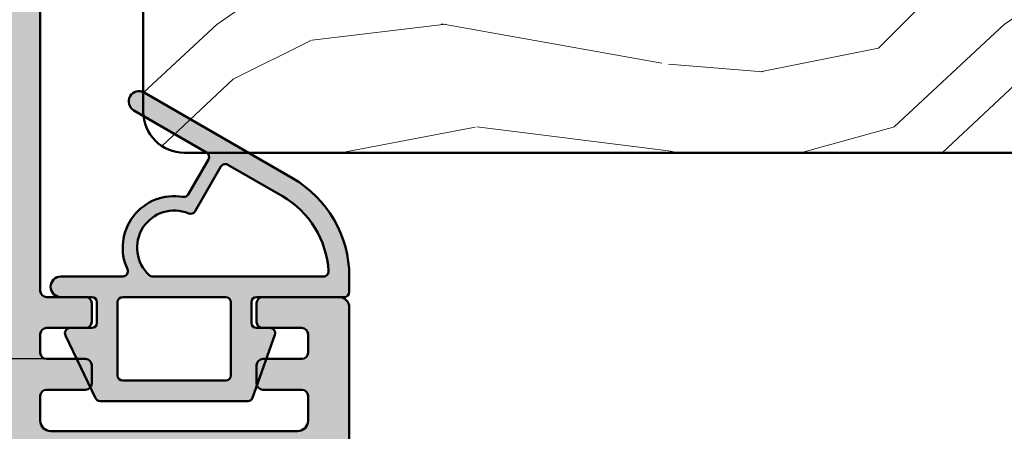
# Model space of a CAD drawing. Units: millimetres. Extents: x -343 to 809, y -87 to 551.
# Drawn here: x 122 to 170, y 142 to 162 of the extents above; entities that cross this region are included whole.
import ezdxf

# ---------------------------------------------------------------- set-up
doc = ezdxf.new("R2010")
doc.units = ezdxf.units.MM
doc.linetypes.add('CHAIN', pattern=[0.35429999999999995, 0.2362, -0.0295, 0.0591, -0.0295])
for name, color, linetype, lineweight in [('Centerline (ISO)', 7, 'Continuous', 25), ('Hatch (ISO)', 7, 'Continuous', 18), ('Visible (ISO)', 7, 'Continuous', 50)]:
    doc.layers.add(name, color=color, linetype=linetype, lineweight=lineweight)

msp = doc.modelspace()

# ---------------------------------------------------------------- hatches: boundary and pattern name
at = {"layer": 'Hatch (ISO)', "true_color": 0xc0c0c0}
h = msp.add_hatch(color=9, dxfattribs=at)
edge = h.paths.add_edge_path()
edge.add_ellipse((88.09069276306613, 143.8260460063307), major_axis=(-0.1148050297095178, -0.277163859753333), ratio=1, start_angle=269.9999999999636, end_angle=292.4999999999662)
edge.add_line((87.79069276306618, 143.8260460063308), (87.79069276306524, 130.0342478539789))
edge.add_line((87.79069276306524, 130.0342478539789), (87.79069276306521, 96.3342478539683))
edge.add_ellipse((88.7906927630655, 96.33424785396832), major_axis=(6.494580520803409e-15, -1.000000000000012), ratio=1, start_angle=270.0000000000001, end_angle=359.9999999999991)
edge.add_line((88.7906927630655, 95.33424785396831), (121.790692763065, 95.33424785396825))
edge.add_ellipse((121.7906927630662, 96.33424785396824), major_axis=(0.9999999999999876, 4.274134471553152e-15), ratio=1, start_angle=269.9999999999346, end_angle=359.9999999999987)
edge.add_line((122.7906927630661, 96.33424785396824), (122.7906927630653, 124.8342478539682))
edge.add_ellipse((123.2906927630659, 124.8342478539682), major_axis=(1.19360183809891e-15, 0.5000000000000004), ratio=1, start_angle=1.1368683772161603e-13, end_angle=90.00000000000023, ccw=False)
edge.add_line((123.2906927630659, 125.3342478539682), (136.7906927630662, 125.3342478539682))
edge.add_ellipse((136.7906927630662, 126.3342478539682), major_axis=(0.999999999999992, 2.053688422302828e-15), ratio=1, start_angle=269.9999999999999, end_angle=359.9999999999991)
edge.add_line((137.7906927630662, 126.3342478539682), (137.7906927630653, 147.8342478539682))
edge.add_ellipse((137.2906927630657, 147.8342478539682), major_axis=(1.193601838098904e-15, 0.4999999999999982), ratio=1, start_angle=269.9999999999999, end_angle=360.0000000000002)
edge.add_line((137.2906927630657, 148.3342478539682), (133.5906927630657, 148.3342478539682))
edge.add_ellipse((133.5906927630657, 148.0342478539682), major_axis=(-0.2999999999999958, 7.161611028593353e-16), ratio=1, start_angle=270.0000000000001, end_angle=359.9999999999995)
edge.add_line((133.2906927630657, 148.0342478539682), (133.2906927630659, 147.1342478539682))
edge.add_ellipse((133.5906927630657, 147.1342478539682), major_axis=(-5.157053201359946e-15, -0.2999999999999892), ratio=1, start_angle=269.9999999999997, end_angle=360.0000000000018)
edge.add_line((133.5906927630657, 146.8342478539682), (133.939832406615, 146.8342478539682))
edge.add_line((133.939832406615, 146.8342478539682), (135.4906927630651, 146.8342478539682))
edge.add_ellipse((135.4906927630662, 146.5342478539682), major_axis=(0.299999999999998, -5.157053201359967e-15), ratio=1, start_angle=1.8189894035458565e-12, end_angle=90.00000000021811, ccw=False)
edge.add_line((135.7906927630662, 146.5342478539682), (135.7906927630659, 145.6342478539682))
edge.add_ellipse((135.4906927630662, 145.6342478539682), major_axis=(-7.161611028593513e-16, -0.3000000000000025), ratio=1, start_angle=9.094947017729282e-13, end_angle=90.00000000000023, ccw=False)
edge.add_line((135.4906927630662, 145.3342478539682), (133.7639880478542, 145.3342478539683))
edge.add_line((133.7639880478542, 145.3342478539682), (133.5906927630657, 145.3342478539682))
edge.add_ellipse((133.5906927630657, 145.0342478539682), major_axis=(-0.2999999999999958, 7.161611028593353e-16), ratio=1, start_angle=270.0000000000001, end_angle=359.9999999999997)
edge.add_line((133.2906927630657, 145.0342478539682), (133.2906927630659, 144.1342478539682))
edge.add_ellipse((133.5906927630657, 144.1342478539682), major_axis=(-1.403883739836107e-14, -0.2999999999999358), ratio=1, start_angle=269.9999999999993, end_angle=288.76526949134)
edge.add_ellipse((133.5906927630657, 144.1342478539682), major_axis=(0.09650754405295664, -0.2840533293958594), ratio=1, start_angle=270.0000000000047, end_angle=341.2347305086878)
edge.add_line((133.5906927630658, 143.8342478539682), (135.4906927630662, 143.8342478539682))
edge.add_ellipse((135.4906927630662, 143.5342478539682), major_axis=(0.299999999999998, 3.724730995641285e-15), ratio=1, start_angle=0, end_angle=89.99999999999932, ccw=False)
edge.add_line((135.7906927630662, 143.5342478539682), (135.7906927630659, 142.3342478539682))
edge.add_ellipse((135.2906927630653, 142.3342478539682), major_axis=(-1.193601838098904e-15, -0.4999999999999982), ratio=1, start_angle=1.1368683772161603e-13, end_angle=89.99999999999989, ccw=False)
edge.add_line((135.2906927630653, 141.8342478539682), (123.2906927630648, 141.8342478539682))
edge.add_ellipse((123.2906927630659, 142.3342478539682), major_axis=(-0.5000000000000249, 3.414047887349281e-15), ratio=1, start_angle=9.094947017729282e-13, end_angle=89.99999999987011, ccw=False)
edge.add_line((122.7906927630659, 142.3342478539682), (122.7906927630653, 143.5342478539682))
edge.add_ellipse((123.0906927630661, 143.5342478539682), major_axis=(7.161611028593513e-16, 0.3000000000000025), ratio=1, start_angle=1.1368683772161603e-13, end_angle=90.00000000000023, ccw=False)
edge.add_line((123.0906927630661, 143.8342478539682), (124.9906927630667, 143.8342478539682))
edge.add_ellipse((124.9906927630655, 144.1342478539682), major_axis=(0.2999999999999758, -1.403883739836116e-14), ratio=1, start_angle=270.0000000002198, end_angle=321.0555617769442)
edge.add_ellipse((124.9906927630655, 144.1342478539682), major_axis=(0.1885699406674141, 0.2333267611670093), ratio=1, start_angle=270.0000000000011, end_angle=308.9444382231233)
edge.add_line((125.2906927630655, 144.1342478539685), (125.2906927630653, 145.0342478539682))
edge.add_ellipse((124.9906927630655, 145.0342478539682), major_axis=(7.161611028593403e-16, 0.299999999999998), ratio=1, start_angle=269.9999999999997, end_angle=360.0000000000002)
edge.add_line((124.9906927630655, 145.3342478539682), (124.5596372942606, 145.3342478539682))
edge.add_line((124.5596372942606, 145.3342478539682), (123.090692763065, 145.3342478539682))
edge.add_ellipse((123.0906927630661, 145.6342478539682), major_axis=(-0.299999999999998, 7.161611028593403e-16), ratio=1, start_angle=1.1368683772161603e-13, end_angle=89.99999999978297, ccw=False)
edge.add_line((122.7906927630661, 145.6342478539682), (122.7906927630653, 146.5342478539682))
edge.add_ellipse((123.0906927630661, 146.5342478539682), major_axis=(7.161611028593403e-16, 0.299999999999998), ratio=1, start_angle=1.1368683772161603e-13, end_angle=90.00000000000023, ccw=False)
edge.add_line((123.0906927630661, 146.8342478539682), (124.238698598927, 146.8342478539681))
edge.add_line((124.238698598927, 146.8342478539682), (124.9906927630655, 146.8342478539682))
edge.add_ellipse((124.9906927630655, 147.1342478539682), major_axis=(0.299999999999998, -7.161611028593403e-16), ratio=1, start_angle=270.0000000000001, end_angle=359.9999999999999)
edge.add_line((125.2906927630655, 147.1342478539682), (125.2906927630653, 148.0342478539682))
edge.add_ellipse((124.9906927630655, 148.0342478539682), major_axis=(7.161611028593403e-16, 0.299999999999998), ratio=1, start_angle=269.9999999999997, end_angle=360.0000000000002)
edge.add_line((124.9906927630655, 148.3342478539682), (123.7906927630655, 148.3342478539682))
edge.add_line((123.7906927630655, 148.3342478539682), (123.090692763065, 148.3342478539682))
edge.add_ellipse((123.0906927630661, 148.6342478539682), major_axis=(-0.299999999999998, 7.161611028593403e-16), ratio=1, start_angle=0, end_angle=89.99999999978297, ccw=False)
edge.add_line((122.7906927630661, 148.6342478539682), (122.7906927630653, 194.3342478539682))
edge.add_ellipse((121.7906927630662, 194.3342478539682), major_axis=(2.387203676197841e-15, 1.00000000000001), ratio=1, start_angle=269.9999999999994, end_angle=360.0000000000002)
edge.add_line((121.7906927630662, 195.3342478539682), (88.79069276306663, 195.3342478539683))
edge.add_ellipse((88.7906927630655, 194.3342478539683), major_axis=(-1.000000000000005, -2.053688422302796e-15), ratio=1, start_angle=269.9999999999347, end_angle=359.9999999999991)
edge.add_line((87.79069276306546, 194.3342478539683), (87.79069276306633, 160.6342478539787))
edge.add_line((87.79069276306636, 160.6342478539787), (87.79069276306639, 146.842449701606))
edge.add_ellipse((88.09069276306613, 146.842449701606), major_axis=(-7.377499250610214e-15, -0.2999999999999692), ratio=1, start_angle=269.9999999999999, end_angle=292.5000000000034)
edge.add_line((87.81352890331277, 146.7276446718965), (88.34313896273156, 145.4490528836778))
edge.add_ellipse((88.0659751029776, 145.3342478539683), major_axis=(0.1148050297095298, -0.2771638597533712), ratio=1, start_angle=45.00000000003871, end_angle=89.99999999995703, ccw=False)
edge.add_line((88.34313896273105, 145.219442824259), (87.81352890331286, 143.9408510360404))
edge = h.paths.add_edge_path(flags=0)
edge.add_ellipse((118.2906927630659, 98.33424785396822), major_axis=(-1.19360183809891e-15, -0.5000000000000004), ratio=1, start_angle=6.615553737444115e-13, end_angle=90.00000000000014)
edge.add_line((118.7906927630659, 98.33424785396822), (118.7906927630658, 125.5342478539683))
edge.add_ellipse((118.4906927630658, 125.5342478539683), major_axis=(0.299999999999998, 1.504284946390972e-15), ratio=1, start_angle=0, end_angle=89.9999999999997)
edge.add_line((118.4906927630658, 125.8342478539683), (96.53976275667466, 125.8342478539683))
edge.add_ellipse((96.539762756675, 125.3342478539683), major_axis=(-0.3308197273500726, 0.3749110667825424), ratio=1, start_angle=318.5749729010356, end_angle=449.9999999999307)
edge.add_ellipse((95.19008291625764, 124.1432968355081), major_axis=(1.125833024919773, 0.6499999999999879), ratio=1, start_angle=270.00000000002115, end_angle=371.42502709902476, ccw=False)
edge.add_line((95.84008291625818, 123.0174638105883), (95.80920087550845, 122.9996340560489))
edge.add_ellipse((95.65920087550862, 123.2594416771844), major_axis=(0.181939637006296, -0.2385329505246897), ratio=1, start_angle=269.99999999998903, end_angle=352.6656310757144, ccw=False)
edge.add_ellipse((93.7906927630655, 121.8342478539683), major_axis=(-1.243254186209648, -1.629975161918795), ratio=1, start_angle=164.6687378485009, end_angle=449.9999999999906)
edge.add_ellipse((95.65920087550862, 120.4090540307524), major_axis=(-0.2598076211353547, 0.1499999999999896), ratio=1, start_angle=269.9999999998335, end_angle=352.66563107576917, ccw=False)
edge.add_line((95.80920087550962, 120.6688616518878), (95.84008291625739, 120.6510318973486))
edge.add_ellipse((95.19008291625764, 119.5251988724287), major_axis=(1.111764324445012, 0.6737804441294809), ratio=1, start_angle=269.99999999999295, end_angle=388.7822046805922, ccw=False)
edge.add_ellipse((93.7906927630655, 121.8342478539683), major_axis=(3.999999999999959, -9.548814704791176e-15), ratio=1, start_angle=270.0000000000001, end_angle=301.2177953194206, ccw=False)
edge.add_line((93.7906927630655, 117.8342478539683), (91.29069276306548, 117.8342478539683))
edge.add_ellipse((91.2906927630655, 117.3342478539683), major_axis=(1.00753860351002e-14, 0.500000000000016), ratio=1, start_angle=2.1882216208469e-12, end_angle=89.99999999999912)
edge.add_line((90.79069276306596, 117.3342478539683), (90.7906927630655, 106.3342478539683))
edge.add_ellipse((91.2906927630655, 106.3342478539683), major_axis=(-0.4999999999999982, 1.193601838098904e-15), ratio=1, start_angle=1.526666247102488e-13, end_angle=90.00000000000014)
edge.add_line((91.2906927630655, 105.8342478539683), (93.79069276306589, 105.8342478539683))
edge.add_ellipse((93.7906927630655, 101.8342478539683), major_axis=(-3.420813305984622, 2.073170597321461), ratio=1, start_angle=269.9999999999909, end_angle=301.2177953194149, ccw=False)
edge.add_ellipse((95.19008291625764, 104.1432968355079), major_axis=(1.1258330249198, 0.6499999999999514), ratio=1, start_angle=270.0000000000226, end_angle=388.78220468056054, ccw=False)
edge.add_line((95.84008291625818, 103.0174638105881), (95.80920087550842, 102.9996340560488))
edge.add_ellipse((95.65920087550862, 103.2594416771842), major_axis=(0.1819396370063047, -0.2385329505247085), ratio=1, start_angle=269.99999999999113, end_angle=352.6656310757097, ccw=False)
edge.add_ellipse((93.7906927630655, 101.8342478539683), major_axis=(-1.243254186209719, -1.629975161918738), ratio=1, start_angle=164.668737848502, end_angle=449.9999999999916)
edge.add_ellipse((95.65920087550862, 100.4090540307523), major_axis=(-0.2598076211353547, 0.1500000000000019), ratio=1, start_angle=269.9999999998344, end_angle=352.66563107576917, ccw=False)
edge.add_line((95.80920087550962, 100.6688616518876), (95.84008291625788, 100.6510318973482))
edge.add_ellipse((95.19008291625764, 99.52519887242855), major_axis=(0.860131291110176, 0.9747687736346193), ratio=1, start_angle=270.0000000000052, end_angle=371.425027098991, ccw=False)
edge.add_ellipse((96.539762756675, 98.3342478539683), major_axis=(-0.5000000000000071, 4.524270911974396e-15), ratio=1, start_angle=318.5749729009983, end_angle=449.9999999999995)
edge.add_line((96.539762756675, 97.8342478539683), (118.2906927630659, 97.83424785396824))
edge = h.paths.add_edge_path(flags=0)
edge.add_ellipse((119.7906927630657, 128.3342478539683), major_axis=(-1.19360183809891e-15, -0.5000000000000004), ratio=1, start_angle=1.526666247102488e-13, end_angle=90.00000000000014)
edge.add_line((120.2906927630657, 128.3342478539683), (120.2906927630657, 162.3342478539682))
edge.add_ellipse((119.7906927630657, 162.3342478539682), major_axis=(0.5000000000000016, -3.414047887349227e-15), ratio=1, start_angle=7.728876317769503e-13, end_angle=90.0000000000004)
edge.add_line((119.7906927630657, 162.8342478539682), (116.7906927630662, 162.8342478539682))
edge.add_ellipse((116.7906927630662, 162.3342478539682), major_axis=(2.303824862724066e-15, 0.5000000000000004), ratio=1, start_angle=2.639988827427902e-13, end_angle=90.00000000000027)
edge.add_line((116.2906927630655, 162.3342478539682), (116.2906927630659, 161.0842478539683))
edge.add_ellipse((115.7906927630659, 161.0842478539682), major_axis=(0.500000000000001, -1.193601838098911e-15), ratio=1, start_angle=270.0000000000001, end_angle=359.9999999999999, ccw=False)
edge.add_line((115.7906927630659, 160.5842478539682), (114.7906927630657, 160.5842478539682))
edge.add_ellipse((114.7906927630657, 161.0842478539682), major_axis=(-3.414047887349227e-15, -0.5000000000000016), ratio=1, start_angle=270.0000000000004, end_angle=360.0000000000004, ccw=False)
edge.add_line((114.2906927630662, 161.0842478539682), (114.2906927630655, 162.3342478539682))
edge.add_ellipse((113.7906927630655, 162.3342478539682), major_axis=(0.5000000000000013, -8.337881347375504e-17), ratio=1, start_angle=9.554508225709346e-15, end_angle=90.00000000000001)
edge.add_line((113.7906927630655, 162.8342478539682), (111.5906927630652, 162.8342478539682))
edge.add_ellipse((111.5906927630652, 162.3342478539682), major_axis=(2.303824862724061e-15, 0.4999999999999982), ratio=1, start_angle=3.317331376947777e-12, end_angle=90.00000000000027)
edge.add_line((111.0906927630657, 162.3342478539682), (111.0906927630661, 161.0842478539683))
edge.add_ellipse((110.5906927630661, 161.0842478539682), major_axis=(0.4999999999999999, -2.339806233060203e-14), ratio=1, start_angle=270.0000000000026, end_angle=360.0000000000051, ccw=False)
edge.add_line((110.5906927630661, 160.5842478539682), (109.5906927630659, 160.5842478539682))
edge.add_ellipse((109.5906927630659, 161.0842478539682), major_axis=(-6.384903257863248e-16, -0.4999999999999977), ratio=1, start_angle=270.00000000000006, end_angle=360.00000000000006, ccw=False)
edge.add_line((109.0906927630652, 161.0842478539682), (109.0906927630657, 162.3342478539682))
edge.add_ellipse((108.5906927630657, 162.3342478539682), major_axis=(0.4999999999999993, -2.303824862724064e-15), ratio=1, start_angle=5.184432572598727e-13, end_angle=90.00000000000027)
edge.add_line((108.5906927630657, 162.8342478539682), (106.3906927630654, 162.8342478539682))
edge.add_ellipse((106.3906927630654, 162.3342478539682), major_axis=(3.609345696300386e-16, 0.4999999999999989), ratio=1, start_angle=3.104221369108392e-12, end_angle=90.00000000000006)
edge.add_line((105.8906927630659, 162.3342478539682), (105.8906927630663, 161.0842478539683))
edge.add_ellipse((105.3906927630663, 161.0842478539682), major_axis=(0.500000000000001, -2.24960061230941e-14), ratio=1, start_angle=270.00000000000153, end_angle=360.0000000000049, ccw=False)
edge.add_line((105.3906927630663, 160.5842478539683), (104.3906927630661, 160.5842478539683))
edge.add_ellipse((104.3906927630661, 161.0842478539683), major_axis=(-1.748713350411487e-15, -0.5), ratio=1, start_angle=270.0000000000002, end_angle=360.0000000000002, ccw=False)
edge.add_line((103.8906927630654, 161.0842478539683), (103.8906927630659, 162.3342478539682))
edge.add_ellipse((103.3906927630659, 162.3342478539682), major_axis=(0.4999999999999982, -6.384903257863262e-16), ratio=1, start_angle=0, end_angle=90.0000000000001)
edge.add_line((103.3906927630659, 162.8342478539682), (101.1906927630656, 162.8342478539682))
edge.add_ellipse((101.1906927630656, 162.3342478539682), major_axis=(1.748713350411493e-15, 0.5000000000000027), ratio=1, start_angle=1.22133299768199e-12, end_angle=90.0000000000002)
edge.add_line((100.690692763066, 162.3342478539682), (100.6906927630654, 161.0842478539683))
edge.add_ellipse((100.1906927630654, 161.0842478539683), major_axis=(0.5000000000000004, -8.965163010475006e-15), ratio=1, start_angle=270.0000000001313, end_angle=360.0000000000015, ccw=False)
edge.add_line((100.1906927630665, 160.5842478539683), (99.19069276306627, 160.5842478539683))
edge.add_ellipse((99.19069276306627, 161.0842478539683), major_axis=(4.71732698838825e-16, -0.5000000000000004), ratio=1, start_angle=269.99999999999966, end_angle=359.99999999999994, ccw=False)
edge.add_line((98.69069276306558, 161.0842478539683), (98.69069276306604, 162.3342478539682))
edge.add_ellipse((98.19069276306604, 162.3342478539682), major_axis=(0.4999999999999999, 1.026844211151405e-15), ratio=1, start_angle=0, end_angle=89.9999999999999)
edge.add_line((98.19069276306604, 162.8342478539682), (95.99069276306577, 162.8342478539682))
edge.add_ellipse((95.99069276306577, 162.3342478539682), major_axis=(1.748713350411492e-15, 0.5000000000000016), ratio=1, start_angle=2.035554996136651e-13, end_angle=90.0000000000002)
edge.add_line((95.49069276306622, 162.3342478539682), (95.49069276306554, 161.0842478539683))
edge.add_ellipse((94.99069276306554, 161.0842478539683), major_axis=(0.500000000000001, -1.007538603510016e-14), ratio=1, start_angle=270.00000000000114, end_angle=360.00000000000233, ccw=False)
edge.add_line((94.99069276306554, 160.5842478539683), (93.99069276306531, 160.5842478539683))
edge.add_ellipse((93.99069276306531, 161.0842478539683), major_axis=(-1.193601838098915e-15, -0.5000000000000027), ratio=1, start_angle=269.9999999999999, end_angle=360.00000000000017, ccw=False)
edge.add_line((93.49069276306577, 161.0842478539683), (93.49069276306622, 162.3342478539682))
edge.add_ellipse((92.99069276306622, 162.3342478539682), major_axis=(0.5000000000000016, 1.212907445740297e-14), ratio=1, start_angle=0, end_angle=89.99999999999862)
edge.add_line((92.99069276306622, 162.8342478539682), (90.79069276306595, 162.8342478539682))
edge.add_ellipse((90.79069276306595, 162.3342478539682), major_axis=(1.748713350411499e-15, 0.5000000000000049), ratio=1, start_angle=2.035554996136651e-13, end_angle=89.9999999999997)
edge.add_line((90.2906927630653, 162.3342478539682), (90.29069276306592, 128.3342478539683))
edge.add_ellipse((90.79069276306595, 128.3342478539684), major_axis=(-0.5000000000000071, 7.854939985849866e-15), ratio=1, start_angle=1.424888497295656e-12, end_angle=90.00000000000091)
edge.add_line((90.79069276306595, 127.8342478539684), (92.9906927630662, 127.8342478539684))
edge.add_ellipse((92.99069276306622, 128.3342478539683), major_axis=(-1.193601838098915e-15, -0.5000000000000027), ratio=1, start_angle=0, end_angle=90.00000000000065)
edge.add_line((93.49069276306577, 128.3342478539683), (93.49069276306531, 129.5842478539683))
edge.add_ellipse((93.99069276306531, 129.5842478539683), major_axis=(-0.5000000000000071, -3.247290260401701e-15), ratio=1, start_angle=269.9999999999996, end_angle=359.99999999999864, ccw=False)
edge.add_line((93.99069276306531, 130.0842478539683), (94.99069276306554, 130.0842478539683))
edge.add_ellipse((94.99069276306554, 129.5842478539683), major_axis=(1.193601838098915e-15, 0.5000000000000027), ratio=1, start_angle=269.9999999999996, end_angle=360.00000000000017, ccw=False)
edge.add_line((95.49069276306622, 129.5842478539683), (95.49069276306577, 128.3342478539683))
edge.add_ellipse((95.99069276306577, 128.3342478539683), major_axis=(-0.5000000000000027, -5.467736309652025e-15), ratio=1, start_angle=0, end_angle=89.99999999999939)
edge.add_line((95.99069276306577, 127.8342478539683), (98.19069276306604, 127.8342478539683))
edge.add_ellipse((98.19069276306604, 128.3342478539683), major_axis=(-5.634493936599553e-15, -0.5000000000000071), ratio=1, start_angle=6.615553737444115e-13, end_angle=90.00000000000014)
edge.add_line((98.69069276306558, 128.3342478539683), (98.69069276306627, 129.5842478539683))
edge.add_ellipse((99.19069276306627, 129.5842478539683), major_axis=(-0.5000000000000071, -6.577959334277169e-15), ratio=1, start_angle=270.0000000001295, end_angle=359.9999999999972, ccw=False)
edge.add_line((99.19069276306513, 130.0842478539683), (100.1906927630654, 130.0842478539683))
edge.add_ellipse((100.1906927630654, 129.5842478539683), major_axis=(1.193601838098904e-15, 0.4999999999999982), ratio=1, start_angle=269.9999999999996, end_angle=360.00000000000017, ccw=False)
edge.add_line((100.690692763066, 129.5842478539683), (100.6906927630656, 128.3342478539683))
edge.add_ellipse((101.1906927630656, 128.3342478539683), major_axis=(-0.5000000000000027, -4.717326988388198e-16), ratio=1, start_angle=0, end_angle=89.99999999999994)
edge.add_line((101.1906927630656, 127.8342478539683), (103.3906927630659, 127.8342478539683))
edge.add_ellipse((103.3906927630659, 128.3342478539683), major_axis=(-1.193601838098902e-15, -0.4999999999999971), ratio=1, start_angle=1.526666247102488e-13, end_angle=89.99999999999962)
edge.add_line((103.8906927630654, 128.3342478539683), (103.8906927630661, 129.5842478539683))
edge.add_ellipse((104.3906927630661, 129.5842478539683), major_axis=(-0.5000000000000071, -3.386068138479845e-15), ratio=1, start_angle=269.9999999999996, end_angle=359.9999999999986, ccw=False)
edge.add_line((104.3906927630661, 130.0842478539683), (105.3906927630663, 130.0842478539683))
edge.add_ellipse((105.3906927630663, 129.5842478539683), major_axis=(1.193601838098904e-15, 0.4999999999999979), ratio=1, start_angle=269.9999999999996, end_angle=360.00000000000017, ccw=False)
edge.add_line((105.8906927630659, 129.5842478539683), (105.8906927630654, 128.3342478539683))
edge.add_ellipse((106.3906927630654, 128.3342478539683), major_axis=(-0.4999999999999982, -1.941769426825413e-16), ratio=1, start_angle=0, end_angle=90)
edge.add_line((106.3906927630654, 127.8342478539683), (108.5906927630657, 127.8342478539683))
edge.add_ellipse((108.5906927630657, 128.3342478539683), major_axis=(-1.007538603510016e-14, -0.500000000000001), ratio=1, start_angle=1.170444122778574e-12, end_angle=90.00000000000014)
edge.add_line((109.0906927630652, 128.3342478539683), (109.0906927630659, 129.5842478539682))
edge.add_ellipse((109.5906927630659, 129.5842478539683), major_axis=(-0.4999999999999982, 2.303824862724061e-15), ratio=1, start_angle=270.0000000000002, end_angle=359.9999999999998, ccw=False)
edge.add_line((109.5906927630659, 130.0842478539682), (110.5906927630661, 130.0842478539682))
edge.add_ellipse((110.5906927630661, 129.5842478539683), major_axis=(5.634493936599527e-15, 0.499999999999996), ratio=1, start_angle=270.0000000000001, end_angle=360.0000000000007, ccw=False)
edge.add_line((111.0906927630657, 129.5842478539683), (111.0906927630652, 128.3342478539683))
edge.add_ellipse((111.5906927630652, 128.3342478539683), major_axis=(-0.4999999999999938, -5.467736309652045e-15), ratio=1, start_angle=0, end_angle=89.99999999999939)
edge.add_line((111.5906927630652, 127.8342478539683), (113.7906927630655, 127.8342478539683))
edge.add_ellipse((113.7906927630655, 128.3342478539683), major_axis=(-5.634493936599541e-15, -0.5000000000000027), ratio=1, start_angle=6.615553737444115e-13, end_angle=90.00000000000014)
edge.add_line((114.2906927630662, 128.3342478539683), (114.2906927630657, 129.5842478539683))
edge.add_ellipse((114.7906927630657, 129.5842478539682), major_axis=(-0.5000000000000071, -4.357513285026856e-15), ratio=1, start_angle=269.99999999999847, end_angle=359.99999999999847, ccw=False)
edge.add_line((114.7906927630657, 130.0842478539682), (115.7906927630659, 130.0842478539682))
edge.add_ellipse((115.7906927630659, 129.5842478539682), major_axis=(1.19360183809891e-15, 0.5000000000000004), ratio=1, start_angle=269.9999999999996, end_angle=360.00000000000017, ccw=False)
edge.add_line((116.2906927630655, 129.5842478539682), (116.2906927630662, 128.3342478539683))
edge.add_ellipse((116.7906927630662, 128.3342478539683), major_axis=(-0.5000000000000071, 7.854939985849866e-15), ratio=1, start_angle=1.933777246329818e-12, end_angle=90.00000000000091)
edge.add_line((116.7906927630662, 127.8342478539683), (119.7906927630657, 127.8342478539683))
edge = h.paths.add_edge_path(flags=0)
edge.add_ellipse((118.4906927630658, 165.1342478539682), major_axis=(1.242275705091336e-17, -0.3000000000000003), ratio=1, start_angle=0, end_angle=90)
edge.add_line((118.7906927630658, 165.1342478539682), (118.7906927630659, 192.3342478539682))
edge.add_ellipse((118.2906927630659, 192.3342478539682), major_axis=(0.4999999999999938, -1.193601838098894e-15), ratio=1, start_angle=0, end_angle=90.00000000000014)
edge.add_line((118.2906927630659, 192.8342478539682), (96.53976275667466, 192.8342478539682))
edge.add_ellipse((96.539762756675, 192.3342478539683), major_axis=(-0.3308197273500638, 0.374911066782547), ratio=1, start_angle=318.5749729010357, end_angle=449.9999999999307)
edge.add_ellipse((95.19008291625764, 191.143296835508), major_axis=(1.125833024919773, 0.6499999999999944), ratio=1, start_angle=270.00000000002086, end_angle=371.42502709902425, ccw=False)
edge.add_line((95.84008291625818, 190.0174638105882), (95.80920087550844, 189.9996340560488))
edge.add_ellipse((95.65920087550862, 190.2594416771843), major_axis=(-0.2385329505246997, -0.1819396370063137), ratio=1, start_angle=0, end_angle=82.6656310757088, ccw=False)
edge.add_ellipse((93.7906927630655, 188.8342478539683), major_axis=(-1.243254186209643, -1.629975161918793), ratio=1, start_angle=164.6687378485011, end_angle=450.0000000000099)
edge.add_ellipse((95.65920087550975, 187.4090540307523), major_axis=(-0.2598076211353503, 0.1499999999999896), ratio=1, start_angle=270.00000000002007, end_angle=352.66563107577025, ccw=False)
edge.add_line((95.80920087550962, 187.6688616518877), (95.84008291625739, 187.6510318973486))
edge.add_ellipse((95.19008291625764, 186.5251988724286), major_axis=(1.111764324445016, 0.6737804441294845), ratio=1, start_angle=269.9999999999928, end_angle=388.78220468059186, ccw=False)
edge.add_ellipse((93.7906927630655, 188.8342478539684), major_axis=(4.00000000000007, 8.21475368921107e-15), ratio=1, start_angle=269.9999999999999, end_angle=301.2177953194194, ccw=False)
edge.add_line((93.7906927630655, 184.8342478539683), (91.29069276306551, 184.8342478539683))
edge.add_ellipse((91.2906927630655, 184.3342478539683), major_axis=(-1.026844211151414e-15, 0.499999999999996), ratio=1, start_angle=0, end_angle=89.99999999999888)
edge.add_line((90.79069276306596, 184.3342478539683), (90.79069276306548, 173.3342478539682))
edge.add_ellipse((91.2906927630655, 173.3342478539683), major_axis=(-0.5000000000000071, 3.414047887349238e-15), ratio=1, start_angle=9.15999748261493e-13, end_angle=90.0000000000004)
edge.add_line((91.2906927630655, 172.8342478539682), (93.79069276306589, 172.8342478539682))
edge.add_ellipse((93.7906927630655, 168.8342478539682), major_axis=(-3.420813305984662, 2.073170597321459), ratio=1, start_angle=269.999999999991, end_angle=301.21779531941473, ccw=False)
edge.add_ellipse((95.19008291625764, 171.1432968355078), major_axis=(1.125833024919799, 0.649999999999949), ratio=0.9999999999999997, start_angle=270.0000000000226, end_angle=388.7822046805612, ccw=False)
edge.add_line((95.84008291625818, 170.0174638105881), (95.80920087550956, 169.9996340560487))
edge.add_ellipse((95.65920087550975, 170.2594416771842), major_axis=(0.1819396370062981, -0.2385329505247074), ratio=1, start_angle=269.9999999998574, end_angle=352.66563107571056, ccw=False)
edge.add_ellipse((93.7906927630655, 168.8342478539682), major_axis=(-1.243254186209717, -1.629975161918738), ratio=1, start_angle=164.6687378485022, end_angle=449.9999999999915)
edge.add_ellipse((95.65920087550862, 167.4090540307522), major_axis=(-0.2598076211353392, 0.1500000000000019), ratio=1, start_angle=269.99999999983464, end_angle=352.66563107577264, ccw=False)
edge.add_line((95.80920087550962, 167.6688616518875), (95.84008291625787, 167.6510318973481))
edge.add_ellipse((95.19008291625764, 166.5251988724285), major_axis=(0.860131291110177, 0.9747687736346203), ratio=1, start_angle=270.00000000000534, end_angle=371.4250270989914, ccw=False)
edge.add_ellipse((96.539762756675, 165.3342478539682), major_axis=(-0.4999999999999998, 7.854939985849847e-15), ratio=1, start_angle=318.574972900998, end_angle=450.0000000000009)
edge.add_line((96.539762756675, 164.8342478539682), (118.4906927630658, 164.8342478539682))
edge = h.paths.add_edge_path(flags=0)
edge.add_ellipse((123.2906927630659, 127.8342478539682), major_axis=(-0.4999999999999982, -1.026844211151409e-15), ratio=1, start_angle=0, end_angle=89.9999999999999)
edge.add_line((123.2906927630659, 127.3342478539682), (135.2906927630653, 127.3342478539682))
edge.add_ellipse((135.2906927630653, 127.8342478539682), major_axis=(-1.193601838098904e-15, -0.4999999999999982), ratio=1, start_angle=1.526666247102488e-13, end_angle=90.00000000000014)
edge.add_line((135.7906927630659, 127.8342478539682), (135.7906927630652, 139.3342478539682))
edge.add_ellipse((135.2906927630653, 139.3342478539682), major_axis=(0.4999999999999982, -1.193601838098904e-15), ratio=1, start_angle=0, end_angle=89.99999999986987)
edge.add_line((135.2906927630664, 139.8342478539682), (123.2906927630659, 139.8342478539682))
edge.add_ellipse((123.2906927630659, 139.3342478539682), major_axis=(1.193601838098899e-15, 0.499999999999996), ratio=1, start_angle=1.526666247102488e-13, end_angle=89.99999999999962)
edge.add_line((122.7906927630653, 139.3342478539682), (122.7906927630659, 127.8342478539682))
at = {"layer": 'Hatch (ISO)', "lineweight": 18}
h = msp.add_hatch(dxfattribs=at)
h.set_pattern_fill('WOOD', color=256, scale=38.23228370160757, style=0, pattern_type=2)
h.set_pattern_definition([(355.236, (0, 6.499488229273287), (-420.5530230681466, 38.23474041627469), [4.603778674212777, -455.7747004636042]), (11.3099, (4.587874044192908, 6.117165392257212), (152.9292010557803, 38.23220067168481), [5.848430670118612, -189.0987868023361]), (45, (10.32271659943405, 7.264133903305439), (0, 38.2322955325477), [4.325485881148775, -49.74325967848758]), (46.84760000000001, (13.38129929556265, 10.32271659943405), (535.2511911146609, 573.4832130539068), [8.384989764585468, -830.114636642784]), (12.9946, (19.11614185080379, 16.43988199169126), (-344.0905826672809, -76.46447478850327), [5.100836594617377, -504.9796495875731]), (0, (24.08633873201277, 17.58685050273948), (38.23228370160757, 38.23228370160757), [9.558070925401893, -28.67421277620568]), (350.538, (33.64440965741466, 17.58685050273948), (-191.1616859810804, 38.23121792467815), [4.651148473719068, -227.9068486964899]), (354.289, (0, 16.82220482870733), (-344.0903404380036, 38.23474377749788), [3.84230627972786, -380.3875188151003]), (0, (3.823228370160757, 16.43988199169126), (38.23228370160757, 38.23228370160757), [5.734842555241135, -32.49744114636643]), (28.30080000000001, (9.558070925401893, 16.43988199169126), (420.5555737208118, 229.3943858838867), [5.644920223974954, -558.8489373231382]), (52.125, (14.52826780661088, 19.11614185080379), (-152.9291122160668, -191.1612633606295), [8.71829881389608, -427.1960683966524]), (39.2894, (19.88078752483594, 25.99795291709315), (229.393637891872, 191.1613318047398), [5.43383978565838, -537.9473478234693]), (6.340199999999999, (24.08633873201277, 29.43885845023783), (305.8582087746956, 38.23233984678762), [6.924172436630744, -339.283990607502]), (348.111, (30.96814979830214, 30.20350412426998), (-535.250220534617, 114.6998359208195), [7.423371364922634, -734.9124269974112]), (353.29, (0, 28.67421277620568), (344.090571914862, -38.23326427175745), [6.544296465771571, -647.8881028358121]), (3.3665, (6.499488229273287, 27.90956710217353), (611.716055307346, 38.23267591444845), [6.510728520681559, -644.5618941537723]), (33.6901, (12.99897645854657, 28.2918899391896), (-76.46451868462579, -38.23231351539183), [6.892439641158409, -130.9558943946054]), (47.4896, (18.73381901378771, 32.11511830935036), (382.321397109431, 420.554268649075), [6.223756999217294, -616.1514841351076]), (14.9314, (22.93937022096454, 36.70299235354327), (420.5561755275039, 114.6970104770243), [5.935256186404963, -587.5881449816366]), (0, (28.67421277620568, 38.23228370160757), (38.23228370160757, 38.23228370160757), [4.587874044192908, -33.64440965741466]), (347.005, (33.26208682039859, 38.23228370160757), (344.0900488361573, -76.46687699207689), [5.100836594617377, -504.9796495875731]), (0, (11.85200794749835, 0), (38.23228370160757, 38.23228370160757), [0, -38.23228370160757]), (223.152, (17.2045276657234, 5.734842555241135), (573.4869497981754, 535.2471874335079), [8.384989764585466, -830.1146366427839]), (206.565, (11.08736227346619, 38.23228370160757), (-38.23228403970833, -38.23224993692979), [3.419610151122885, -82.07018483954484]), (188.13, (8.02877957733759, 36.70299235354327), (-229.3938360868534, -38.23186951897024), [5.406847793365044, -264.9363447528449]), (156.801, (2.67625985911253, 35.93834667951111), (-191.1607338188043, 76.46589238490188), [2.911694262147029, -288.2568908423145]), (26.5651, (17.2045276657234, 5.734842555241135), (38.23221731178591, 38.23231666479527), [4.274484014690831, -81.21531097597689]), (6.7098, (21.02775603588416, 7.646456740321515), (-344.0907053720347, -38.23206316884351), [6.544296465771571, -647.8881028358121]), (349.8749999999999, (27.52724426515745, 8.411102414353666), (649.9466329790021, -114.7003070247047), [10.87437022096454, -1076.563760611717]), (349.695, (0, 2.293937022096454), (229.3937935663712, -38.23292271311664), [4.274484014690831, -423.1740321512434]), (15.5241, (4.205551207176833, 1.529291348064303), (-420.5540916043284, -114.696469391367), [7.142364079715819, -707.0946173761216]), (42.8789, (11.08736227346619, 3.440905533144681), (-497.0189059620976, -458.7866405446508), [7.304277801192126, -723.1215907038354]), (34.69520000000001, (16.43988199169126, 8.411102414353666), (382.3228689981978, 267.626489173494), [6.04505930519598, -598.4614064663739]), (9.462300000000003, (21.41007887290024, 11.85200794749835), (191.1614858002711, 38.23221884440127), [6.976741826720454, -225.5811788789211]), (353.418, (28.2918899391896, 12.99897645854657), (-649.9487444467276, 76.46519330251834), [10.00634445180324, -990.6290565356132]), (351.8699999999999, (0, 11.85200794749835), (-229.3938360868534, 38.23186951897033), [5.406847793365043, -264.9363447528448]), (11.3099, (5.352519718225061, 11.08736227346619), (152.9292010557803, 38.23220067168481), [5.848430670118612, -189.0987868023361]), (42.5104, (11.08736227346619, 12.23433078451442), (-420.554268649075, -382.321397109431), [6.223756999217294, -616.1514841351076]), (45, (15.6752363176591, 16.43988199169126), (0, 38.2322955325477), [7.028928893973148, -47.0398548979469]), (17.354, (20.64543319886809, 21.41007887290024), (-497.0183056374129, -152.9284684665025), [6.408915949184177, -634.4800409416582]), (356.634, (26.7625985911253, 23.32169305798062), (-611.7163889270919, 38.22733768336617), [6.510728520681559, -644.5618941537723]), (342.897, (33.26208682039859, 22.93937022096454), (382.3205486439384, -114.698140945009), [5.200164067674153, -514.8168161839967]), (351.2540000000001, (0, 21.41007887290024), (267.6261317811401, -38.23151578702008), [5.028654042988742, -497.8378589921127]), (14.9314, (4.970196881208985, 20.64543319886809), (420.5561755275039, 114.6970104770243), [5.935256186404963, -587.5881449816366]), (32.00540000000001, (10.70503943645012, 22.17472454693239), (-191.1614430066677, -114.696933892095), [7.213667288819315, -353.4689325064725]), (49.8991, (16.82220482870733, 25.99795291709315), (-420.5540860945472, -497.0186213639579), [9.496708110060812, -940.1739117346019]), (15.94539999999999, (22.93937022096454, 33.26208682039859), (-152.9292499323981, -38.23231097881155), [5.566696971521465, -272.7686103919563]), (353.991, (28.2918899391896, 34.79137816846289), (382.3213446262583, -38.23210151633717), [7.304277801192126, -723.1215907038354]), (336.801, (35.55602384249504, 34.02673249443074), (191.1607338188042, -76.465892384902), [2.911694262147029, -288.2568908423145]), (350.538, (0, 32.87976398338251), (-191.1616859810804, 38.23121792467815), [4.651148473719068, -227.9068486964899]), (10.008, (4.587874044192908, 32.11511830935036), (420.5554801932805, 76.46476659392782), [6.599924438557411, -653.3935516888437]), (37.40540000000001, (11.08736227346619, 33.26208682039859), (497.020827434411, 382.3243090659862), [8.182052802697335, -810.0235715575894]), (29.0546, (17.58685050273948, 0), (267.6259003511394, 152.9290801446131), [3.936243000782709, -389.6901980853755]), (10.7843, (21.02775603588416, 1.911614185080379), (-611.7182854320048, -114.697208345374), [8.173144680594861, -809.1404058040823]), (352.875, (29.05653561322175, 3.440905533144681), (-267.6260004336057, 38.23221801449026), [9.247165994340419, -298.9913691372148])])
edge = h.paths.add_edge_path()
edge.add_line((252.7250428984899, 195.3342478539687), (252.7250428984899, 187.3342478539687))
edge.add_line((252.7250428984899, 187.3342478539687), (194.7906927630669, 187.3342478539685))
edge.add_line((194.7906927630669, 187.3342478539686), (194.7906927630657, 163.3342478539686))
edge.add_line((194.7906927630657, 163.3342478539685), (252.7250428984899, 163.3342478539687))
edge.add_line((252.7250428984899, 163.3342478539687), (252.7250428984899, 155.3342478539687))
edge.add_line((252.7250428984899, 155.3342478539687), (132.8983879176525, 155.3342478539683))
edge.add_line((132.8983879176525, 155.3342478539683), (130.8927535478273, 155.3342478539683))
edge.add_line((130.8927535478273, 155.3342478539683), (129.7906927630668, 155.3342478539683))
edge.add_ellipse((129.7906927630669, 157.3342478539684), major_axis=(0.2122949656371692, -1.988700793876602), ratio=1, start_angle=270.0000000000002, end_angle=353.9067180260002, ccw=False)
edge.add_ellipse((129.7906927630987, 157.3342478539703), major_axis=(1.937791978779211e-12, -2.000000000031861), ratio=1, start_angle=269.9999999999999, end_angle=276.09328197389857, ccw=False)
edge.add_line((127.7906927630664, 157.3342478539683), (127.7906927630664, 158.2807506092088))
edge.add_line((127.7906927630663, 158.2807506092088), (127.7906927630668, 193.3342478539683))
edge.add_ellipse((129.7906927630669, 193.3342478539683), major_axis=(-2.000000000000018, -6.003915931342981e-15), ratio=1, start_angle=270.0000000000323, end_angle=359.9999999999992, ccw=False)
edge.add_line((129.7906927630657, 195.3342478539683), (252.7250428984899, 195.3342478539687))
at = {"layer": 'Hatch (ISO)'}
h = msp.add_hatch(color=256, dxfattribs=at)
edge = h.paths.add_edge_path()
edge.add_ellipse((127.5814006195452, 157.8266616326193), major_axis=(-0.4330127018919572, 0.2499999999998554), ratio=1, start_angle=270.000000000008, end_angle=275.2547601659434)
edge.add_ellipse((127.5814006195452, 157.826661632619), major_axis=(-0.4540889765899246, 0.2092921435207591), ratio=1, start_angle=270.0000000000231, end_angle=444.7452398340192)
edge.add_line((127.3314006195448, 157.393648930727), (127.80199196919, 157.1219528883315))
edge.add_line((127.80199196919, 157.1219528883315), (130.8617508468222, 155.3554002766749))
edge.add_ellipse((130.7367508468218, 155.1388939257288), major_axis=(0.2165063509461727, -0.1250000000000447), ratio=1, start_angle=81.39038012492517, end_angle=89.99999999991849, ccw=False)
edge.add_ellipse((130.7367508468218, 155.1388939257288), major_axis=(0.195353928240035, -0.1560027010060621), ratio=1, start_angle=8.60961987489469, end_angle=89.99999999991002, ccw=False)
edge.add_line((130.9532571977676, 155.0138939257284), (129.9748237704733, 153.319197517831))
edge.add_ellipse((129.7583174195273, 153.444197517831), major_axis=(-0.1249999999999998, -0.2165063509461089), ratio=1, start_angle=20.20954537374189, end_angle=89.99999999998948, ccw=False)
edge.add_ellipse((129.2906927630662, 150.7342478539683), major_axis=(-2.463590603511546, 0.425113324055621), ratio=1, start_angle=270.0000000000027, end_angle=394.5103058091663)
edge.add_ellipse((126.7926935637075, 149.5842478539683), major_axis=(0.1045454545454554, -0.2270908363053955), ratio=1, start_angle=335.28014881712375, end_angle=449.999999999982, ccw=False)
edge.add_line((126.7926935637076, 149.3342478539683), (123.7906927630666, 149.3342478539683))
edge.add_ellipse((123.7906927630666, 148.8342478539683), major_axis=(-0.5000000000000018, -4.717326988388234e-16), ratio=1, start_angle=269.9999999999999, end_angle=449.9999999999999)
edge.add_line((123.7906927630666, 148.3342478539683), (124.9906927630655, 148.3342478539682))
edge.add_line((124.9906927630655, 148.3342478539683), (125.2906927630664, 148.3342478539683))
edge.add_ellipse((125.2906927630664, 148.0842478539683), major_axis=(0.2500000000000011, -1.429468187518323e-15), ratio=1, start_angle=7.958078640513122e-13, end_angle=90.00000000000028, ccw=False)
edge.add_line((125.5406927630664, 148.0842478539683), (125.5406927630662, 147.0842478539683))
edge.add_ellipse((125.2906927630664, 147.0842478539683), major_axis=(-8.743566752057442e-16, -0.2500000000000002), ratio=1, start_angle=2.2737367544323206e-13, end_angle=90.00000000000023, ccw=False)
edge.add_line((125.2906927630664, 146.8342478539683), (124.9906927630655, 146.8342478539683))
edge.add_line((124.9906927630655, 146.8342478539683), (124.2386985989282, 146.8342478539683))
edge.add_ellipse((124.238698598927, 146.5842478539683), major_axis=(-0.2499999999999994, 3.192451628931646e-16), ratio=1, start_angle=269.9999999997395, end_angle=385.5694868118989)
edge.add_line((124.0131829718791, 146.4763465010704), (124.5596372942617, 145.3342478539689))
edge.add_line((124.5596372942617, 145.334247853969), (125.2240195242331, 143.9456779133013))
edge.add_line((125.2240195242331, 143.9456779133013), (125.4727035222862, 143.4259242100212))
edge.add_ellipse((125.6982191493335, 143.533825562919), major_axis=(0.1079013528978764, -0.225515627047901), ratio=1, start_angle=270.000000000055, end_angle=334.4305131881564)
edge.add_line((125.6982191493338, 143.283825562919), (132.8637828194865, 143.283825562919))
edge.add_ellipse((132.8637828194865, 143.533825562919), major_axis=(0.2500000000000013, 1.068533617888279e-15), ratio=1, start_angle=269.9999999999997, end_angle=340.5694868118979)
edge.add_line((133.0995442269689, 143.4506597121032), (133.3066394336691, 144.037740309916))
edge.add_line((133.3066394336691, 144.037740309916), (133.7639880478531, 145.3342478539685))
edge.add_line((133.7639880478531, 145.3342478539685), (134.1755938140994, 146.5010820031525))
edge.add_ellipse((133.9398324066161, 146.5842478539683), major_axis=(0.08316585081581483, 0.235761407482399), ratio=1, start_angle=270.0000000000704, end_angle=379.4305131880848)
edge.add_line((133.9398324066161, 146.8342478539683), (133.5906927630645, 146.8342478539682))
edge.add_line((133.5906927630645, 146.8342478539682), (133.2906927630671, 146.8342478539683))
edge.add_ellipse((133.2906927630659, 147.0842478539683), major_axis=(-0.2499999999999999, 3.192451628931654e-16), ratio=1, start_angle=1.1368683772161603e-13, end_angle=90.00000000026068, ccw=False)
edge.add_line((133.0406927630659, 147.0842478539683), (133.0406927630662, 148.0842478539683))
edge.add_ellipse((133.2906927630659, 148.0842478539683), major_axis=(-2.358663494194136e-16, 0.2499999999999994), ratio=1, start_angle=0, end_angle=89.99999999999989, ccw=False)
edge.add_line((133.2906927630659, 148.3342478539683), (133.5906927630645, 148.3342478539683))
edge.add_line((133.5906927630645, 148.3342478539683), (137.2906927630657, 148.3342478539683))
edge.add_line((137.2906927630657, 148.3342478539683), (137.5406927630666, 148.3342478539683))
edge.add_ellipse((137.5406927630666, 148.5842478539683), major_axis=(0.2500000000000019, 7.909778617319886e-16), ratio=1, start_angle=269.9999999999998, end_angle=359.9999999999991)
edge.add_line((137.7906927630666, 148.5842478539683), (137.7906927630664, 149.3342478539683))
edge.add_ellipse((132.2906927630669, 149.3342478539683), major_axis=(1.535006626833831e-14, 5.499999999999994), ratio=1, start_angle=270, end_angle=330.0000000000001)
edge.add_line((135.0406927630669, 154.0973875747827), (132.8983879176536, 155.3342478539682))
edge.add_line((132.8983879176536, 155.3342478539682), (127.831400619545, 158.2596743345113))
edge = h.paths.add_edge_path(flags=0)
edge.add_ellipse((126.7906927630662, 148.0842478539683), major_axis=(1.707023943674613e-15, 0.2500000000000013), ratio=1, start_angle=1.424888497295656e-12, end_angle=89.9999999999999)
edge.add_line((126.5406927630662, 148.0842478539683), (126.5406927630662, 144.533825562919))
edge.add_ellipse((126.7906927630662, 144.533825562919), major_axis=(-0.2500000000000013, 1.429468187518324e-15), ratio=1, start_angle=8.364987254062148e-13, end_angle=90.00000000000033)
edge.add_line((126.7906927630662, 144.283825562919), (131.7906927630662, 144.283825562919))
edge.add_ellipse((131.7906927630662, 144.533825562919), major_axis=(2.358663494194134e-16, -0.2499999999999996), ratio=1, start_angle=0, end_angle=89.99999999999994)
edge.add_line((132.0406927630659, 144.533825562919), (132.0406927630662, 148.0842478539683))
edge.add_ellipse((131.7906927630662, 148.0842478539683), major_axis=(0.2499999999999998, -3.192451628931651e-16), ratio=1, start_angle=7.316560185497944e-14, end_angle=90.00000000000007)
edge.add_line((131.7906927630662, 148.3342478539683), (126.7906927630662, 148.3342478539683))
edge = h.paths.add_edge_path(flags=0)
edge.add_line((131.9009813313636, 154.7554002766749), (134.5406927630671, 153.2313621709983))
edge.add_ellipse((132.2906927630669, 149.3342478539683), major_axis=(3.89711431702997, -2.250000000000012), ratio=1, start_angle=33.37228668343158, end_angle=89.99999999999761, ccw=False)
edge.add_ellipse((136.5333334501855, 149.5842478539683), major_axis=(0.01470588235294094, -0.249567099242311), ratio=1, start_angle=356.6277133165631, end_angle=449.9999999999478, ccw=False)
edge.add_line((136.5333334501855, 149.3342478539683), (128.2514622785248, 149.3342478539683))
edge.add_ellipse((128.2514622785248, 149.5842478539683), major_axis=(-0.2499999999999994, 8.743566752057431e-16), ratio=1, start_angle=47.896551129254476, end_angle=90.00000000000023, ccw=False)
edge.add_ellipse((129.2906927630662, 150.7342478539683), major_axis=(-1.33548387096774, 1.20684830462864), ratio=1, start_angle=289.10817527981555, end_angle=449.99999999999955, ccw=False)
edge.add_ellipse((130.0915359095887, 152.6213488726389), major_axis=(0.2301342705695874, -0.09766379835642469), ratio=1, start_angle=270.0000000000787, end_angle=352.9952735908105)
edge.add_line((130.3080422605346, 152.4963488726385), (131.5594749804171, 154.6638939257288))
edge.add_ellipse((131.7759813313631, 154.5388939257288), major_axis=(0.1250000000000032, 0.2165063509461097), ratio=1, start_angle=0, end_angle=89.99999999998829, ccw=False)

# ---------------------------------------------------------------- linework, layer by layer
at = {"layer": 'Centerline (ISO)', "linetype": 'CHAIN', "ltscale": 23.99096870422363}
msp.add_line((124.2906927630645, 145.3342478539683), (54.85746674902713, 145.3342478539684), dxfattribs=at)
at = {"layer": 'Visible (ISO)'}
for p, q in [((122.7906927630632, 148.6342478539682), (122.7906927630633, 194.3342478539683)), ((127.790692763065, 193.3342478539683), (127.7906927630649, 157.3342478539684)), ((135.0406927630653, 154.0973875747827), (127.8314006195436, 158.2596743345112)), ((127.3314006195441, 157.3936489307268), (130.8617508468209, 155.3554002766749)), ((129.7906927630655, 155.3342478539684), (252.7250428984884, 155.3342478539687)), ((130.9532571977664, 155.0138939257288), (129.974823770472, 153.319197517831)), ((130.3080422605334, 152.4963488726389), (131.5594749804158, 154.6638939257288)), ((131.9009813313622, 154.7554002766749), (134.5406927630646, 153.2313621709982)), ((126.7926935637062, 149.3342478539683), (123.7906927630653, 149.3342478539683)), ((136.5333334501841, 149.3342478539682), (128.2514622785235, 149.3342478539683)), ((137.790692763065, 148.5842478539682), (137.790692763065, 149.3342478539682)), ((124.9906927630635, 148.3342478539683), (123.0906927630641, 148.3342478539683)), ((123.7906927630653, 148.3342478539683), (125.2906927630651, 148.3342478539683)), ((126.7906927630648, 148.3342478539683), (131.7906927630648, 148.3342478539682)), ((133.2906927630646, 148.3342478539682), (137.5406927630653, 148.3342478539682)), ((137.2906927630636, 148.3342478539682), (133.5906927630636, 148.3342478539682)), ((125.2906927630632, 147.1342478539683), (125.2906927630632, 148.0342478539683)), ((125.5406927630648, 148.0842478539683), (125.5406927630648, 147.0842478539683)), ((126.540692763065, 144.533825562919), (126.540692763065, 148.0842478539683)), ((132.0406927630646, 148.0842478539683), (132.0406927630646, 144.533825562919)), ((133.0406927630648, 147.0842478539682), (133.0406927630648, 148.0842478539683)), ((133.2906927630639, 148.0342478539683), (133.2906927630639, 147.1342478539682)), ((137.7906927630631, 126.3342478539682), (137.7906927630632, 147.8342478539682)), ((123.0906927630641, 146.8342478539683), (124.9906927630635, 146.8342478539683)), ((125.290692763065, 146.8342478539683), (124.2386985989257, 146.8342478539683)), ((133.9398324066147, 146.8342478539682), (133.2906927630646, 146.8342478539682)), ((133.5906927630636, 146.8342478539682), (135.4906927630641, 146.8342478539682)), ((122.7906927630632, 145.6342478539682), (122.7906927630632, 146.5342478539683)), ((124.0131829718783, 146.4763465010704), (125.4727035222837, 143.4259242100211)), ((133.0995442269674, 143.4506597121031), (134.1755938140981, 146.5010820031524)), ((135.7906927630639, 146.5342478539683), (135.7906927630639, 145.6342478539682)), ((124.9906927630635, 145.3342478539683), (123.0906927630641, 145.3342478539683)), ((135.4906927630641, 145.3342478539682), (133.5906927630636, 145.3342478539682)), ((125.2906927630632, 144.1342478539682), (125.2906927630632, 145.0342478539683)), ((133.2906927630639, 145.0342478539683), (133.2906927630639, 144.1342478539682)), ((131.7906927630648, 144.283825562919), (126.7906927630648, 144.283825562919)), ((122.7906927630632, 142.3342478539683), (122.7906927630632, 143.5342478539683)), ((123.0906927630641, 143.8342478539683), (124.9906927630635, 143.8342478539683)), ((133.5906927630636, 143.8342478539682), (135.4906927630641, 143.8342478539682)), ((135.7906927630639, 143.5342478539683), (135.7906927630639, 142.3342478539682)), ((125.6982191493322, 143.283825562919), (132.8637828194852, 143.283825562919)), ((135.2906927630632, 141.8342478539682), (123.2906927630639, 141.8342478539682))]:
    msp.add_line(p, q, dxfattribs=at)
for centre, radius, start, end in [((127.5814006195444, 157.826661632619), 0.4999999999999989, 59.99999999999952, 239.9999999999995), ((129.7906927630663, 157.3342478539684), 2.000000000000028, 180, 270), ((130.7367508468212, 155.1388939257288), 0.2500000000000004, 330.0000000000013, 60.00000000000123), ((131.7759813313625, 154.5388939257288), 0.2500000000000016, 59.99999999999776, 149.9999999999978), ((132.2906927630655, 149.3342478539683), 5.499999999999988, 0, 59.99999999999987), ((129.2906927630655, 150.7342478539682), 2.500000000000001, 80.20954537375265, 204.7198511829104), ((129.7583174195267, 153.444197517831), 0.2500000000000008, 260.2095453737522, 330.0000000000013), ((132.2906927630655, 149.3342478539683), 4.500000000000001, 3.372286683433723, 59.99999999999982), ((129.2906927630655, 150.7342478539682), 1.8, 67.0047264090764, 227.896551129254), ((130.0915359095881, 152.6213488726389), 0.2499999999999991, 247.0047264090761, 330.0000000000013), ((126.7926935637061, 149.5842478539683), 0.2499999999999998, 269.9999999999959, 24.71985118290919), ((123.7906927630654, 148.8342478539683), 0.500000000000002, 90, 270), ((128.2514622785241, 149.5842478539683), 0.2500000000000003, 227.8965511292565, 270), ((136.5333334501847, 149.5842478539682), 0.2500000000000007, 270.0000000000041, 3.37228668343494), ((123.0906927630643, 148.6342478539682), 0.2999999999999981, 180, 270), ((124.9906927630644, 148.0342478539683), 0.2999999999999981, 0, 90), ((125.2906927630655, 148.0842478539683), 0.2500000000000016, 0, 90), ((126.7906927630655, 148.0842478539683), 0.2500000000000014, 90, 180), ((131.7906927630655, 148.0842478539683), 0.2499999999999999, 0, 90), ((133.2906927630655, 148.0842478539683), 0.2499999999999994, 90, 180), ((133.5906927630643, 148.0342478539683), 0.2999999999999959, 90, 180), ((137.2906927630644, 147.8342478539682), 0.4999999999999983, 0, 90), ((137.5406927630655, 148.5842478539682), 0.2500000000000018, 270, 0), ((123.0906927630643, 146.5342478539683), 0.2999999999999981, 90, 180), ((124.2386985989264, 146.5842478539682), 0.2499999999999994, 90, 205.5694868119006), ((124.9906927630644, 147.1342478539683), 0.2999999999999981, 270, 0), ((125.2906927630655, 147.0842478539683), 0.2500000000000014, 270, 0), ((133.2906927630655, 147.0842478539682), 0.25, 180, 270), ((133.5906927630643, 147.1342478539682), 0.2999999999999892, 180, 270.0000000000034), ((133.9398324066156, 146.5842478539682), 0.2500000000000003, 340.5694868118977, 89.99999999999594), ((135.4906927630644, 146.5342478539683), 0.2999999999999981, 0, 90), ((123.0906927630643, 145.6342478539682), 0.2999999999999981, 180, 270), ((124.9906927630644, 145.0342478539683), 0.2999999999999981, 0, 90), ((133.5906927630643, 145.0342478539683), 0.2999999999999959, 90, 180), ((135.4906927630644, 145.6342478539682), 0.3000000000000025, 270, 0), ((126.7906927630655, 144.533825562919), 0.2500000000000008, 180, 270), ((131.7906927630655, 144.533825562919), 0.2499999999999994, 270, 0), ((124.9906927630644, 144.1342478539682), 0.2999999999999937, 270, 0), ((133.5906927630643, 144.1342478539682), 0.3000000000000025, 180, 269.9999999999966), ((123.0906927630643, 143.5342478539683), 0.3000000000000025, 90, 180), ((125.6982191493322, 143.533825562919), 0.2500000000000001, 205.5694868119006, 270), ((132.8637828194855, 143.533825562919), 0.2500000000000014, 270, 340.5694868118977), ((135.4906927630644, 143.5342478539683), 0.2999999999999981, 0, 90), ((123.2906927630644, 142.3342478539683), 0.500000000000025, 180, 270), ((135.2906927630643, 142.3342478539682), 0.4999999999999983, 270, 0)]:
    msp.add_arc(centre, radius, start, end, dxfattribs=at)

doc.saveas('drawing.dxf')
